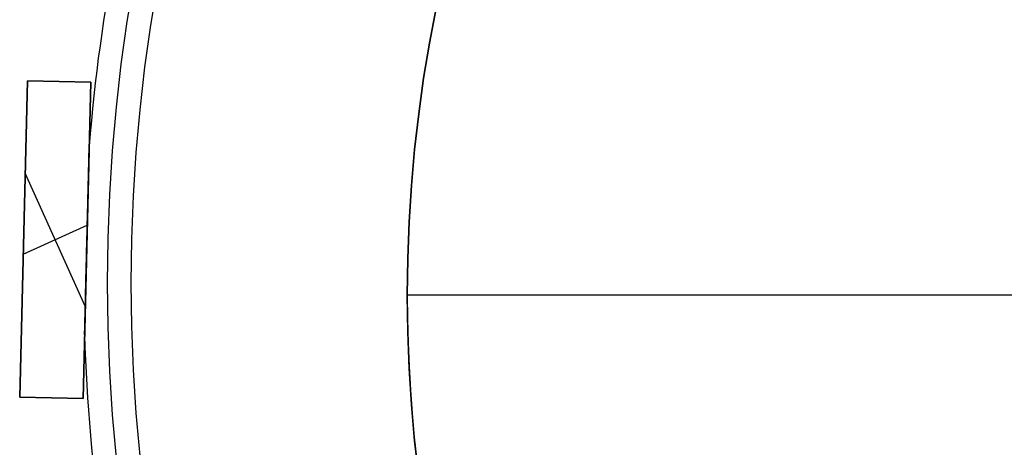
# Model space of a CAD drawing. Units: millimetres. Extents: x -159 to 142, y -150 to 151.
# Drawn here: x -122 to -60, y -10 to 17 of the extents above; entities that cross this region are included whole.
import ezdxf

# ---------------------------------------------------------------- set-up
doc = ezdxf.new("R2010")
doc.units = ezdxf.units.MM
doc.header["$MEASUREMENT"] = 0
doc.layers.add('Default', color=7, linetype='Continuous', true_color=0x000000)

# ---------------------------------------------------------------- blocks, each defined once
blk = doc.blocks.new('Pie luz oculta 180x400')
at = {"layer": 'Default', "color": 252, "true_color": 0x81888c}
for p, q in [((-8, 0, 2), (-90, 0, 2)), ((90, 0), (-90, 0)), ((-90, 0, 2), (-90, 0))]:
    blk.add_line(p, q, dxfattribs=at)
blk.add_circle((0, 0, 1), 90, dxfattribs=at)
for centre, start, end in [((0, 0, 2), 0, 180), ((0, 0), 0, 180), ((0, 0, 2), 180, 0), ((0, 0), 180, 0)]:
    blk.add_arc(centre, 90, start, end, dxfattribs=at)
blk = doc.blocks.new('pantalla 240')
at = {"layer": 'Default', "color": 252, "true_color": 0x81888c}
for p, q in [((-106.903, 40.383, -21.5), (-98.225, 58.402, -21.5)), ((-98.225, 58.402, 168.5), (-106.903, 40.383, 168.5)), ((-106.903, 40.383, 73.5), (-98.225, 58.402, 73.5)), ((-98.225, 58.402, -21.5), (-94.622, 56.667, -21.5)), ((-98.225, 58.402, 168.5), (-98.225, 58.402, -21.5)), ((-94.622, 56.667, 168.5), (-98.225, 58.402, 168.5)), ((-98.225, 58.402, 73.5), (-94.622, 56.667, 73.5)), ((-96.424, 57.534, -21.5), (-96.424, 57.534, 168.5)), ((-94.622, 56.667, -21.5), (-103.299, 38.647, -21.5)), ((-103.299, 38.647, 168.5), (-94.622, 56.667, 168.5)), ((-94.622, 56.667, 73.5), (-103.299, 38.647, 73.5)), ((-94.622, 56.667, -21.5), (-94.622, 56.667, 168.5)), ((-100.762, 43.915, 168.5), (-100.762, 53.134, 168.5)), ((-100.762, 43.915, -21.5), (-100.762, 53.134, -21.5)), ((-102.564, 49.392, -21.5), (-102.564, 49.392, 168.5)), ((-102.982, 48.525, 168.5), (-98.543, 48.525, 168.5)), ((-102.982, 48.525, -21.5), (-98.543, 48.525, -21.5)), ((-98.96, 47.657, -21.5), (-98.96, 47.657, -0.678)), ((-98.96, 47.657, 0.679), (-98.96, 47.657, 146.321)), ((-98.96, 47.657, 147.679), (-98.96, 47.657, 168.5)), ((-106.903, 40.383, 168.5), (-106.903, 40.383, -21.5)), ((-103.299, 38.647, -21.5), (-106.903, 40.383, -21.5)), ((-106.903, 40.383, 168.5), (-103.299, 38.647, 168.5)), ((-103.299, 38.647, 73.5), (-106.903, 40.383, 73.5)), ((-105.101, 39.515, -21.5), (-105.101, 39.515, 168.5)), ((-103.299, 38.647, 168.5), (-103.299, 38.647, -21.5))]:
    blk.add_line(p, q, dxfattribs=at)
for centre, radius in [((0, 0, 148.5), 108.5), ((0, 0, 145.5), 108.5), ((0, 0, 1.5), 108.5), ((0, 0, -1.5), 108.5), ((0, 0, 147), 107), ((0, 0), 107)]:
    blk.add_circle(centre, radius, dxfattribs=at)
for centre, start, end in [((0, 0, 147), 144.54074, 151.17354), ((0, 0), 144.54074, 151.17354), ((0, 0, 147), 157.39789, 164.03069), ((0, 0), 157.39789, 164.03069)]:
    blk.add_arc(centre, 110, start, end, dxfattribs=at)
for points, knots in [([(-96.369, 53.037, 147), (-96.369, 53.037, 147.001), (-96.369, 53.037, 147.003), (-96.369, 53.037, 147.006), (-96.369, 53.037, 147.008), (-96.37, 53.036, 147.018), (-96.371, 53.034, 147.026), (-96.373, 53.03, 147.036), (-96.373, 53.03, 147.037), (-96.374, 53.028, 147.041), (-96.375, 53.026, 147.046), (-96.377, 53.021, 147.055), (-96.379, 53.017, 147.061), (-96.381, 53.012, 147.068), (-96.383, 53.01, 147.071), (-96.386, 53.002, 147.08), (-96.389, 52.997, 147.085), (-96.394, 52.986, 147.096), (-96.397, 52.981, 147.101), (-96.402, 52.969, 147.111), (-96.405, 52.963, 147.115), (-96.411, 52.951, 147.124), (-96.414, 52.945, 147.129), (-96.42, 52.933, 147.137), (-96.423, 52.927, 147.141), (-96.432, 52.908, 147.152), (-96.438, 52.895, 147.159), (-96.45, 52.869, 147.173), (-96.457, 52.856, 147.179), (-96.476, 52.816, 147.198), (-96.489, 52.79, 147.209), (-96.508, 52.749, 147.225), (-96.515, 52.736, 147.23), (-96.528, 52.708, 147.239), (-96.534, 52.695, 147.244), (-96.554, 52.653, 147.258), (-96.568, 52.626, 147.267), (-96.594, 52.57, 147.283), (-96.607, 52.543, 147.291), (-96.634, 52.487, 147.306), (-96.648, 52.459, 147.313), (-96.688, 52.376, 147.333), (-96.715, 52.32, 147.346), (-96.769, 52.208, 147.369), (-96.796, 52.151, 147.38), (-96.85, 52.039, 147.401), (-96.877, 51.983, 147.411), (-96.932, 51.87, 147.429), (-96.986, 51.756, 147.447), (-97.041, 51.643, 147.463), (-97.095, 51.53, 147.478), (-97.123, 51.473, 147.485), (-97.205, 51.302, 147.506), (-97.259, 51.189, 147.518), (-97.369, 50.962, 147.541), (-97.424, 50.848, 147.552), (-97.533, 50.62, 147.571), (-97.588, 50.507, 147.58), (-97.698, 50.279, 147.597), (-97.807, 50.051, 147.612), (-97.917, 49.823, 147.624), (-98.082, 49.482, 147.641), (-98.191, 49.254, 147.65), (-98.411, 48.798, 147.665), (-98.521, 48.57, 147.67), (-98.686, 48.227, 147.675), (-98.768, 48.056, 147.677), (-98.864, 47.857, 147.678), (-98.912, 47.757, 147.678), (-98.936, 47.707, 147.678), (-98.948, 47.682, 147.679), (-98.954, 47.669, 147.679), (-98.957, 47.663, 147.679), (-98.959, 47.66, 147.679), (-98.96, 47.659, 147.679), (-98.96, 47.658, 147.679), (-98.96, 47.657, 147.679)], [0.7495809, 0.7495809, 0.7495809, 0.7495809, 0.7497559, 0.7497559, 0.75, 0.75, 0.7509766, 0.7509766, 0.7512207, 0.7512207, 0.7514648, 0.7519531, 0.7524414, 0.7524414, 0.7529297, 0.7529297, 0.7539062, 0.7539062, 0.7548828, 0.7548828, 0.7558594, 0.7558594, 0.7568359, 0.7568359, 0.7578125, 0.7578125, 0.7597656, 0.7597656, 0.7617187, 0.7617187, 0.765625, 0.765625, 0.7675781, 0.7675781, 0.7695312, 0.7695312, 0.7734375, 0.7734375, 0.7773437, 0.7773437, 0.78125, 0.78125, 0.7890625, 0.7890625, 0.796875, 0.796875, 0.8046875, 0.8046875, 0.8125, 0.8203125, 0.8203125, 0.828125, 0.828125, 0.84375, 0.84375, 0.859375, 0.859375, 0.875, 0.875, 0.890625, 0.90625, 0.90625, 0.9375, 0.9375, 0.96875, 0.96875, 0.984375, 0.9921875, 0.9960937, 0.9980469, 0.9990234, 0.9995117, 0.9997559, 0.9998779, 0.9998779, 1, 1, 1, 1]), ([(-96.369, 53.037), (-96.369, 53.037, 0.001), (-96.369, 53.037, 0.003), (-96.369, 53.037, 0.006), (-96.369, 53.037, 0.008), (-96.37, 53.036, 0.018), (-96.371, 53.034, 0.026), (-96.373, 53.03, 0.036), (-96.373, 53.03, 0.037), (-96.374, 53.028, 0.041), (-96.375, 53.026, 0.046), (-96.377, 53.021, 0.055), (-96.379, 53.017, 0.061), (-96.381, 53.012, 0.068), (-96.383, 53.01, 0.071), (-96.386, 53.002, 0.08), (-96.389, 52.997, 0.085), (-96.394, 52.986, 0.096), (-96.397, 52.981, 0.101), (-96.402, 52.969, 0.111), (-96.405, 52.963, 0.115), (-96.411, 52.951, 0.124), (-96.414, 52.945, 0.129), (-96.42, 52.933, 0.137), (-96.423, 52.927, 0.141), (-96.432, 52.908, 0.152), (-96.438, 52.895, 0.159), (-96.45, 52.869, 0.173), (-96.457, 52.856, 0.179), (-96.476, 52.816, 0.198), (-96.489, 52.79, 0.209), (-96.508, 52.749, 0.225), (-96.515, 52.736, 0.23), (-96.528, 52.708, 0.239), (-96.534, 52.695, 0.244), (-96.554, 52.653, 0.258), (-96.568, 52.626, 0.267), (-96.594, 52.57, 0.283), (-96.607, 52.543, 0.291), (-96.634, 52.487, 0.306), (-96.648, 52.459, 0.313), (-96.688, 52.376, 0.333), (-96.715, 52.32, 0.346), (-96.769, 52.208, 0.369), (-96.796, 52.151, 0.38), (-96.85, 52.039, 0.401), (-96.877, 51.983, 0.411), (-96.932, 51.87, 0.429), (-96.986, 51.756, 0.447), (-97.041, 51.643, 0.463), (-97.095, 51.53, 0.478), (-97.123, 51.473, 0.485), (-97.205, 51.302, 0.506), (-97.259, 51.189, 0.518), (-97.369, 50.962, 0.541), (-97.424, 50.848, 0.552), (-97.533, 50.62, 0.571), (-97.588, 50.507, 0.58), (-97.698, 50.279, 0.597), (-97.807, 50.051, 0.612), (-97.917, 49.823, 0.624), (-98.082, 49.482, 0.641), (-98.191, 49.254, 0.65), (-98.411, 48.798, 0.665), (-98.521, 48.57, 0.67), (-98.686, 48.227, 0.675), (-98.768, 48.056, 0.677), (-98.864, 47.857, 0.678), (-98.912, 47.757, 0.678), (-98.936, 47.707, 0.678), (-98.948, 47.682, 0.679), (-98.954, 47.669, 0.679), (-98.957, 47.663, 0.679), (-98.959, 47.66, 0.679), (-98.96, 47.659, 0.679), (-98.96, 47.658, 0.679), (-98.96, 47.657, 0.679)], [0.7495809, 0.7495809, 0.7495809, 0.7495809, 0.7497559, 0.7497559, 0.75, 0.75, 0.7509766, 0.7509766, 0.7512207, 0.7512207, 0.7514648, 0.7519531, 0.7524414, 0.7524414, 0.7529297, 0.7529297, 0.7539063, 0.7539063, 0.7548828, 0.7548828, 0.7558594, 0.7558594, 0.7568359, 0.7568359, 0.7578125, 0.7578125, 0.7597656, 0.7597656, 0.7617188, 0.7617188, 0.765625, 0.765625, 0.7675781, 0.7675781, 0.7695313, 0.7695313, 0.7734375, 0.7734375, 0.7773438, 0.7773438, 0.78125, 0.78125, 0.7890625, 0.7890625, 0.796875, 0.796875, 0.8046875, 0.8046875, 0.8125, 0.8203125, 0.8203125, 0.828125, 0.828125, 0.84375, 0.84375, 0.859375, 0.859375, 0.875, 0.875, 0.890625, 0.90625, 0.90625, 0.9375, 0.9375, 0.96875, 0.96875, 0.984375, 0.9921875, 0.9960938, 0.9980469, 0.9990234, 0.9995117, 0.9997559, 0.9998779, 0.9998779, 1, 1, 1, 1]), ([(-98.949, 47.68, 146.321), (-98.839, 47.908, 146.322), (-98.73, 48.136, 146.323), (-98.51, 48.591, 146.331), (-98.401, 48.819, 146.336), (-98.181, 49.274, 146.351), (-98.072, 49.502, 146.36), (-97.907, 49.844, 146.377), (-97.798, 50.071, 146.39), (-97.688, 50.299, 146.405), (-97.606, 50.47, 146.417), (-97.578, 50.527, 146.421), (-97.523, 50.641, 146.43), (-97.496, 50.698, 146.435), (-97.414, 50.868, 146.45), (-97.359, 50.982, 146.461), (-97.25, 51.209, 146.484), (-97.195, 51.323, 146.496), (-97.086, 51.55, 146.524), (-97.031, 51.663, 146.539), (-96.949, 51.833, 146.565), (-96.922, 51.889, 146.574), (-96.868, 52.002, 146.592), (-96.841, 52.058, 146.602), (-96.8, 52.143, 146.618), (-96.786, 52.171, 146.623), (-96.759, 52.227, 146.635), (-96.746, 52.255, 146.64), (-96.705, 52.34, 146.658), (-96.678, 52.396, 146.671), (-96.638, 52.479, 146.692), (-96.625, 52.507, 146.699), (-96.598, 52.563, 146.715), (-96.585, 52.59, 146.723), (-96.558, 52.645, 146.739), (-96.545, 52.673, 146.748), (-96.519, 52.727, 146.767), (-96.505, 52.755, 146.777), (-96.486, 52.795, 146.793), (-96.48, 52.808, 146.799), (-96.467, 52.835, 146.811), (-96.46, 52.848, 146.817), (-96.448, 52.874, 146.83), (-96.442, 52.887, 146.836), (-96.429, 52.912, 146.851), (-96.423, 52.925, 146.858), (-96.412, 52.949, 146.874), (-96.406, 52.961, 146.883), (-96.398, 52.978, 146.897), (-96.395, 52.984, 146.902), (-96.391, 52.992, 146.91), (-96.39, 52.995, 146.913), (-96.387, 53, 146.918), (-96.386, 53.003, 146.921), (-96.382, 53.01, 146.93), (-96.38, 53.015, 146.936), (-96.376, 53.023, 146.949), (-96.374, 53.027, 146.956), (-96.372, 53.031, 146.967), (-96.371, 53.033, 146.973), (-96.37, 53.035, 146.978), (-96.37, 53.036, 146.982), (-96.37, 53.036, 146.984), (-96.369, 53.037, 146.99), (-96.369, 53.037, 146.995), (-96.369, 53.037, 146.999), (-96.369, 53.037, 147)], [0.5, 0.5, 0.5, 0.5, 0.53125, 0.53125, 0.5625, 0.5625, 0.59375, 0.59375, 0.609375, 0.625, 0.625, 0.6328125, 0.6328125, 0.640625, 0.640625, 0.65625, 0.65625, 0.671875, 0.671875, 0.6875, 0.6875, 0.6953125, 0.6953125, 0.703125, 0.703125, 0.7070312, 0.7070312, 0.7109375, 0.7109375, 0.71875, 0.71875, 0.7226562, 0.7226562, 0.7265625, 0.7265625, 0.7304687, 0.7304687, 0.734375, 0.734375, 0.7363281, 0.7363281, 0.7382812, 0.7382812, 0.7402344, 0.7402344, 0.7421875, 0.7421875, 0.7441406, 0.7441406, 0.7451172, 0.7451172, 0.7456055, 0.7456055, 0.7460937, 0.7460937, 0.7470703, 0.7470703, 0.7480469, 0.7480469, 0.7485352, 0.7487793, 0.7487793, 0.7490234, 0.7490234, 0.7495117, 0.7495809, 0.7495809, 0.7495809, 0.7495809]), ([(-98.949, 47.68, -0.679), (-98.839, 47.908, -0.678), (-98.73, 48.136, -0.677), (-98.51, 48.591, -0.669), (-98.401, 48.819, -0.664), (-98.181, 49.274, -0.649), (-98.072, 49.502, -0.64), (-97.907, 49.844, -0.623), (-97.798, 50.071, -0.61), (-97.688, 50.299, -0.595), (-97.606, 50.47, -0.583), (-97.578, 50.527, -0.579), (-97.523, 50.641, -0.57), (-97.496, 50.698, -0.565), (-97.414, 50.868, -0.55), (-97.359, 50.982, -0.539), (-97.25, 51.209, -0.516), (-97.195, 51.323, -0.504), (-97.086, 51.55, -0.476), (-97.031, 51.663, -0.461), (-96.949, 51.833, -0.435), (-96.922, 51.889, -0.426), (-96.868, 52.002, -0.408), (-96.841, 52.058, -0.398), (-96.8, 52.143, -0.382), (-96.786, 52.171, -0.377), (-96.759, 52.227, -0.365), (-96.746, 52.255, -0.36), (-96.705, 52.34, -0.342), (-96.678, 52.396, -0.329), (-96.638, 52.479, -0.308), (-96.625, 52.507, -0.301), (-96.598, 52.563, -0.285), (-96.585, 52.59, -0.277), (-96.558, 52.645, -0.261), (-96.545, 52.673, -0.252), (-96.519, 52.727, -0.233), (-96.505, 52.755, -0.223), (-96.486, 52.795, -0.207), (-96.48, 52.808, -0.201), (-96.467, 52.835, -0.189), (-96.46, 52.848, -0.183), (-96.448, 52.874, -0.17), (-96.442, 52.887, -0.164), (-96.429, 52.912, -0.149), (-96.423, 52.925, -0.142), (-96.412, 52.949, -0.126), (-96.406, 52.961, -0.117), (-96.398, 52.978, -0.103), (-96.395, 52.984, -0.098), (-96.391, 52.992, -0.09), (-96.39, 52.995, -0.087), (-96.387, 53, -0.082), (-96.386, 53.003, -0.079), (-96.382, 53.01, -0.07), (-96.38, 53.015, -0.064), (-96.376, 53.023, -0.051), (-96.374, 53.027, -0.044), (-96.372, 53.031, -0.033), (-96.371, 53.033, -0.027), (-96.37, 53.035, -0.022), (-96.37, 53.036, -0.018), (-96.37, 53.036, -0.016), (-96.369, 53.037, -0.01), (-96.369, 53.037, -0.005), (-96.369, 53.037, -0.001), (-96.369, 53.037)], [0.5, 0.5, 0.5, 0.5, 0.53125, 0.53125, 0.5625, 0.5625, 0.59375, 0.59375, 0.609375, 0.625, 0.625, 0.6328125, 0.6328125, 0.640625, 0.640625, 0.65625, 0.65625, 0.671875, 0.671875, 0.6875, 0.6875, 0.6953125, 0.6953125, 0.703125, 0.703125, 0.7070313, 0.7070313, 0.7109375, 0.7109375, 0.71875, 0.71875, 0.7226563, 0.7226563, 0.7265625, 0.7265625, 0.7304688, 0.7304688, 0.734375, 0.734375, 0.7363281, 0.7363281, 0.7382813, 0.7382813, 0.7402344, 0.7402344, 0.7421875, 0.7421875, 0.7441406, 0.7441406, 0.7451172, 0.7451172, 0.7456055, 0.7456055, 0.7460938, 0.7460938, 0.7470703, 0.7470703, 0.7480469, 0.7480469, 0.7485352, 0.7487793, 0.7487793, 0.7490234, 0.7490234, 0.7495117, 0.7495809, 0.7495809, 0.7495809, 0.7495809]), ([(-101.552, 42.276, 147), (-101.552, 42.276, 146.998), (-101.552, 42.276, 146.994), (-101.551, 42.277, 146.99), (-101.551, 42.277, 146.986), (-101.551, 42.278, 146.984), (-101.55, 42.279, 146.975), (-101.549, 42.282, 146.967), (-101.546, 42.289, 146.952), (-101.544, 42.292, 146.946), (-101.541, 42.299, 146.936), (-101.54, 42.301, 146.933), (-101.537, 42.306, 146.927), (-101.536, 42.308, 146.924), (-101.532, 42.316, 146.915), (-101.53, 42.321, 146.91), (-101.524, 42.332, 146.899), (-101.522, 42.338, 146.894), (-101.513, 42.356, 146.88), (-101.508, 42.368, 146.872), (-101.499, 42.386, 146.86), (-101.496, 42.393, 146.856), (-101.489, 42.405, 146.848), (-101.48, 42.425, 146.837), (-101.471, 42.444, 146.827), (-101.458, 42.47, 146.815), (-101.452, 42.484, 146.809), (-101.432, 42.524, 146.791), (-101.42, 42.55, 146.781), (-101.393, 42.605, 146.761), (-101.38, 42.632, 146.751), (-101.354, 42.687, 146.734), (-101.341, 42.714, 146.725), (-101.314, 42.77, 146.709), (-101.3, 42.798, 146.702), (-101.274, 42.854, 146.687), (-101.26, 42.881, 146.68), (-101.22, 42.965, 146.66), (-101.193, 43.021, 146.648), (-101.139, 43.134, 146.625), (-101.112, 43.19, 146.614), (-101.057, 43.302, 146.594), (-101.03, 43.359, 146.584), (-100.976, 43.472, 146.566), (-100.949, 43.528, 146.558), (-100.867, 43.698, 146.533), (-100.812, 43.811, 146.518), (-100.703, 44.038, 146.491), (-100.648, 44.152, 146.479), (-100.566, 44.322, 146.462), (-100.539, 44.379, 146.456), (-100.484, 44.493, 146.446), (-100.402, 44.664, 146.431), (-100.32, 44.834, 146.418), (-100.21, 45.062, 146.401), (-100.1, 45.29, 146.387), (-99.991, 45.517, 146.374), (-99.826, 45.859, 146.358), (-99.717, 46.087, 146.349), (-99.497, 46.542, 146.335), (-99.388, 46.77, 146.33), (-99.168, 47.225, 146.323), (-99.059, 47.453, 146.321), (-98.949, 47.68, 146.321)], [0.2483112, 0.2483112, 0.2483112, 0.2483112, 0.2485352, 0.2487793, 0.2487793, 0.2490234, 0.2490234, 0.25, 0.25, 0.2509766, 0.2509766, 0.2514648, 0.2514648, 0.2519531, 0.2519531, 0.2529297, 0.2529297, 0.2539062, 0.2539062, 0.2558594, 0.2558594, 0.2568359, 0.2568359, 0.2578125, 0.2597656, 0.2597656, 0.2617187, 0.2617187, 0.265625, 0.265625, 0.2695312, 0.2695312, 0.2734375, 0.2734375, 0.2773437, 0.2773437, 0.28125, 0.28125, 0.2890625, 0.2890625, 0.296875, 0.296875, 0.3046875, 0.3046875, 0.3125, 0.3125, 0.328125, 0.328125, 0.34375, 0.34375, 0.3515625, 0.3515625, 0.359375, 0.375, 0.375, 0.390625, 0.40625, 0.40625, 0.4375, 0.4375, 0.46875, 0.46875, 0.5, 0.5, 0.5, 0.5]), ([(-101.552, 42.276), (-101.552, 42.276, -0.002), (-101.552, 42.276, -0.006), (-101.551, 42.277, -0.01), (-101.551, 42.277, -0.014), (-101.551, 42.278, -0.016), (-101.55, 42.279, -0.025), (-101.549, 42.282, -0.033), (-101.546, 42.289, -0.048), (-101.544, 42.292, -0.054), (-101.541, 42.299, -0.064), (-101.54, 42.301, -0.067), (-101.537, 42.306, -0.073), (-101.536, 42.308, -0.076), (-101.532, 42.316, -0.085), (-101.53, 42.321, -0.09), (-101.524, 42.332, -0.101), (-101.522, 42.338, -0.106), (-101.513, 42.356, -0.12), (-101.508, 42.368, -0.128), (-101.499, 42.386, -0.14), (-101.496, 42.393, -0.144), (-101.489, 42.405, -0.152), (-101.48, 42.425, -0.163), (-101.471, 42.444, -0.173), (-101.458, 42.47, -0.185), (-101.452, 42.484, -0.191), (-101.432, 42.524, -0.209), (-101.42, 42.55, -0.219), (-101.393, 42.605, -0.239), (-101.38, 42.632, -0.249), (-101.354, 42.687, -0.266), (-101.341, 42.714, -0.275), (-101.314, 42.77, -0.291), (-101.3, 42.798, -0.298), (-101.274, 42.854, -0.313), (-101.26, 42.881, -0.32), (-101.22, 42.965, -0.34), (-101.193, 43.021, -0.352), (-101.139, 43.134, -0.375), (-101.112, 43.19, -0.386), (-101.057, 43.302, -0.406), (-101.03, 43.359, -0.416), (-100.976, 43.472, -0.434), (-100.949, 43.528, -0.442), (-100.867, 43.698, -0.467), (-100.812, 43.811, -0.482), (-100.703, 44.038, -0.509), (-100.648, 44.152, -0.521), (-100.566, 44.322, -0.538), (-100.539, 44.379, -0.544), (-100.484, 44.493, -0.554), (-100.402, 44.664, -0.569), (-100.32, 44.834, -0.582), (-100.21, 45.062, -0.599), (-100.1, 45.29, -0.613), (-99.991, 45.517, -0.626), (-99.826, 45.859, -0.642), (-99.717, 46.087, -0.651), (-99.497, 46.542, -0.665), (-99.388, 46.77, -0.67), (-99.168, 47.225, -0.677), (-99.059, 47.453, -0.679), (-98.949, 47.68, -0.679)], [0.2483112, 0.2483112, 0.2483112, 0.2483112, 0.2485352, 0.2487793, 0.2487793, 0.2490234, 0.2490234, 0.25, 0.25, 0.2509766, 0.2509766, 0.2514648, 0.2514648, 0.2519531, 0.2519531, 0.2529297, 0.2529297, 0.2539063, 0.2539063, 0.2558594, 0.2558594, 0.2568359, 0.2568359, 0.2578125, 0.2597656, 0.2597656, 0.2617188, 0.2617188, 0.265625, 0.265625, 0.2695313, 0.2695313, 0.2734375, 0.2734375, 0.2773438, 0.2773438, 0.28125, 0.28125, 0.2890625, 0.2890625, 0.296875, 0.296875, 0.3046875, 0.3046875, 0.3125, 0.3125, 0.328125, 0.328125, 0.34375, 0.34375, 0.3515625, 0.3515625, 0.359375, 0.375, 0.375, 0.390625, 0.40625, 0.40625, 0.4375, 0.4375, 0.46875, 0.46875, 0.5, 0.5, 0.5, 0.5]), ([(-98.96, 47.657, 147.679), (-99.071, 47.427, 147.679), (-99.182, 47.196, 147.677), (-99.404, 46.736, 147.67), (-99.515, 46.506, 147.664), (-99.736, 46.045, 147.65), (-99.847, 45.815, 147.64), (-100.013, 45.47, 147.623), (-100.069, 45.355, 147.617), (-100.179, 45.125, 147.603), (-100.235, 45.01, 147.595), (-100.345, 44.781, 147.578), (-100.401, 44.666, 147.569), (-100.511, 44.436, 147.549), (-100.567, 44.321, 147.539), (-100.677, 44.092, 147.515), (-100.732, 43.977, 147.502), (-100.843, 43.749, 147.474), (-100.898, 43.634, 147.458), (-100.98, 43.463, 147.432), (-101.007, 43.406, 147.423), (-101.062, 43.292, 147.404), (-101.09, 43.236, 147.394), (-101.144, 43.122, 147.373), (-101.172, 43.065, 147.361), (-101.226, 42.952, 147.337), (-101.253, 42.896, 147.323), (-101.294, 42.812, 147.302), (-101.307, 42.784, 147.294), (-101.334, 42.728, 147.279), (-101.347, 42.7, 147.27), (-101.374, 42.645, 147.253), (-101.387, 42.617, 147.244), (-101.414, 42.562, 147.224), (-101.427, 42.535, 147.214), (-101.446, 42.495, 147.196), (-101.453, 42.481, 147.191), (-101.465, 42.455, 147.178), (-101.472, 42.442, 147.172), (-101.481, 42.422, 147.161), (-101.484, 42.416, 147.158), (-101.491, 42.403, 147.15), (-101.494, 42.397, 147.147), (-101.503, 42.378, 147.135), (-101.509, 42.365, 147.127), (-101.517, 42.348, 147.113), (-101.52, 42.342, 147.109), (-101.526, 42.33, 147.099), (-101.528, 42.325, 147.094), (-101.532, 42.317, 147.085), (-101.533, 42.314, 147.083), (-101.536, 42.309, 147.077), (-101.537, 42.307, 147.074), (-101.54, 42.299, 147.065), (-101.543, 42.295, 147.059), (-101.545, 42.289, 147.048), (-101.546, 42.287, 147.045), (-101.548, 42.284, 147.038), (-101.549, 42.281, 147.03), (-101.55, 42.279, 147.022), (-101.551, 42.278, 147.016), (-101.551, 42.277, 147.014), (-101.551, 42.277, 147.01), (-101.551, 42.276, 147.006), (-101.552, 42.276, 147.002), (-101.552, 42.276, 147)], [0, 0, 0, 0, 0.03125, 0.03125, 0.0625, 0.0625, 0.09375, 0.09375, 0.109375, 0.109375, 0.125, 0.125, 0.140625, 0.140625, 0.15625, 0.15625, 0.171875, 0.171875, 0.1875, 0.1875, 0.1953125, 0.1953125, 0.203125, 0.203125, 0.2109375, 0.2109375, 0.21875, 0.21875, 0.2226562, 0.2226562, 0.2265625, 0.2265625, 0.2304687, 0.2304687, 0.234375, 0.234375, 0.2363281, 0.2363281, 0.2382812, 0.2382812, 0.2392578, 0.2392578, 0.2402344, 0.2402344, 0.2421875, 0.2421875, 0.2431641, 0.2431641, 0.2441406, 0.2441406, 0.2446289, 0.2446289, 0.2451172, 0.2451172, 0.2460937, 0.2460937, 0.246582, 0.246582, 0.2470703, 0.2475586, 0.2475586, 0.2478027, 0.2478027, 0.2480469, 0.2483112, 0.2483112, 0.2483112, 0.2483112]), ([(-98.96, 47.657, 0.679), (-99.071, 47.427, 0.679), (-99.182, 47.196, 0.677), (-99.404, 46.736, 0.67), (-99.515, 46.506, 0.664), (-99.736, 46.045, 0.65), (-99.847, 45.815, 0.64), (-100.013, 45.47, 0.623), (-100.069, 45.355, 0.617), (-100.179, 45.125, 0.603), (-100.235, 45.01, 0.595), (-100.345, 44.781, 0.578), (-100.401, 44.666, 0.569), (-100.511, 44.436, 0.549), (-100.567, 44.321, 0.539), (-100.677, 44.092, 0.515), (-100.732, 43.977, 0.502), (-100.843, 43.749, 0.474), (-100.898, 43.634, 0.458), (-100.98, 43.463, 0.432), (-101.007, 43.406, 0.423), (-101.062, 43.292, 0.404), (-101.09, 43.236, 0.394), (-101.144, 43.122, 0.373), (-101.172, 43.065, 0.361), (-101.226, 42.952, 0.337), (-101.253, 42.896, 0.323), (-101.294, 42.812, 0.302), (-101.307, 42.784, 0.294), (-101.334, 42.728, 0.279), (-101.347, 42.7, 0.27), (-101.374, 42.645, 0.253), (-101.387, 42.617, 0.244), (-101.414, 42.562, 0.224), (-101.427, 42.535, 0.214), (-101.446, 42.495, 0.196), (-101.453, 42.481, 0.191), (-101.465, 42.455, 0.178), (-101.472, 42.442, 0.172), (-101.481, 42.422, 0.161), (-101.484, 42.416, 0.158), (-101.491, 42.403, 0.15), (-101.494, 42.397, 0.147), (-101.503, 42.378, 0.135), (-101.509, 42.365, 0.127), (-101.517, 42.348, 0.113), (-101.52, 42.342, 0.109), (-101.526, 42.33, 0.099), (-101.528, 42.325, 0.094), (-101.532, 42.317, 0.085), (-101.533, 42.314, 0.083), (-101.536, 42.309, 0.077), (-101.537, 42.307, 0.074), (-101.54, 42.299, 0.065), (-101.543, 42.295, 0.059), (-101.545, 42.289, 0.048), (-101.546, 42.287, 0.045), (-101.548, 42.284, 0.038), (-101.549, 42.281, 0.03), (-101.55, 42.279, 0.022), (-101.551, 42.278, 0.016), (-101.551, 42.277, 0.014), (-101.551, 42.277, 0.01), (-101.551, 42.276, 0.006), (-101.552, 42.276, 0.002), (-101.552, 42.276)], [0, 0, 0, 0, 0.03125, 0.03125, 0.0625, 0.0625, 0.09375, 0.09375, 0.109375, 0.109375, 0.125, 0.125, 0.140625, 0.140625, 0.15625, 0.15625, 0.171875, 0.171875, 0.1875, 0.1875, 0.1953125, 0.1953125, 0.203125, 0.203125, 0.2109375, 0.2109375, 0.21875, 0.21875, 0.2226563, 0.2226563, 0.2265625, 0.2265625, 0.2304688, 0.2304688, 0.234375, 0.234375, 0.2363281, 0.2363281, 0.2382813, 0.2382813, 0.2392578, 0.2392578, 0.2402344, 0.2402344, 0.2421875, 0.2421875, 0.2431641, 0.2431641, 0.2441406, 0.2441406, 0.2446289, 0.2446289, 0.2451172, 0.2451172, 0.2460938, 0.2460938, 0.246582, 0.246582, 0.2470703, 0.2475586, 0.2475586, 0.2478027, 0.2478027, 0.2480469, 0.2483112, 0.2483112, 0.2483112, 0.2483112])]:
    blk.add_open_spline(points, degree=3, knots=knots, dxfattribs=at)
blk = doc.blocks.new('6027 LOW')
at = {"layer": 'Default'}
for name, p, rotation in [('pantalla 240', (-8.428, 0.3, 341.81), 24.31633859999998), ('Pie luz oculta 180x400', (-7.998, -0.477, -8.5), 360)]:
    blk.add_blockref(name, p, dxfattribs=dict(at, rotation=rotation))

msp = doc.modelspace()

# ---------------------------------------------------------------- block references
at = {"layer": 'Default'}
msp.add_blockref('6027 LOW', (0, 0), dxfattribs=at)

doc.saveas('drawing.dxf')
